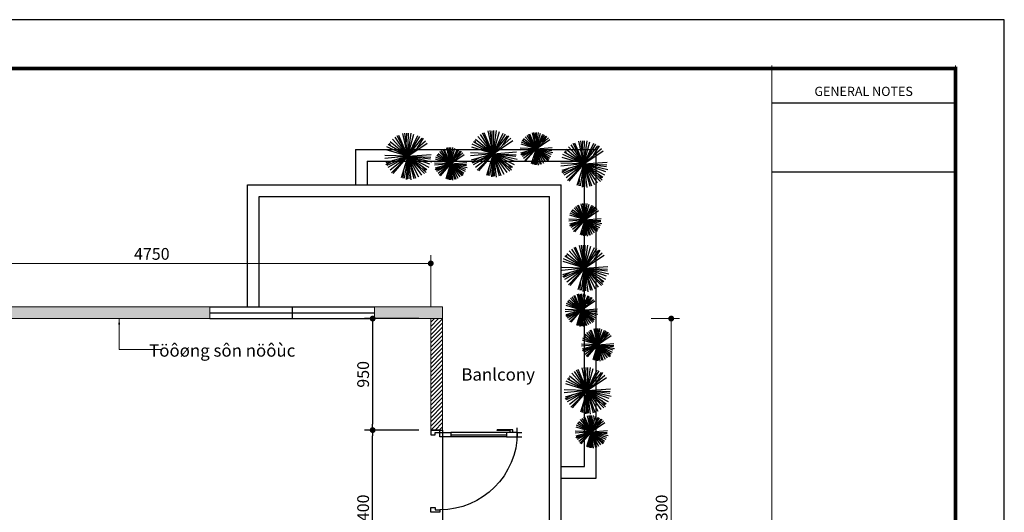
# Model space of a CAD drawing. Extents: x 1658897 to 1721181, y -208622 to -119662.
# Drawn here: x 1670666 to 1679050, y -138591 to -134396 of the extents above; entities that cross this region are included whole.
import ezdxf
from ezdxf.enums import TextEntityAlignment as Align

# ---------------------------------------------------------------- set-up
doc = ezdxf.new("R2010")
doc.units = 0
doc.header["$LTSCALE"] = 100
doc.header["$MEASUREMENT"] = 0
doc.header["$PDMODE"] = 3
doc.layers.get('0').update_dxf_attribs({"linetype": 'CONTINUOUS'})
doc.layers.get('DEFPOINTS').update_dxf_attribs({"linetype": 'CONTINUOUS'})
for name, color, linetype in [('cua', 144, 'CONTINUOUS'), ('GROUND FLOORnew$0$FLOOR-HATCH', 251, 'CONTINUOUS'), ('khung', 7, 'CONTINUOUS'), ('TEXT', 254, 'CONTINUOUS'), ('VATDUNG', 144, 'CONTINUOUS')]:
    doc.layers.add(name, color=color, linetype=linetype)
doc.layers.add('Dim', color=2, linetype='CONTINUOUS', lineweight=0)
doc.layers.add('NET THAY', color=7, linetype='CONTINUOUS', lineweight=18)
doc.styles.add('ENGLISH', font='VNI-HelveI.TTF')
doc.styles.add('style1', font='VHELVCN.TTF')
doc.styles.add('VNI-Helve-Condense', font='VHELVCN.TTF')
doc.dimstyles.get("Standard").update_dxf_attribs({"dimtxt": 100, "dimasz": 50, "dimexe": 70, "dimexo": 100, "dimgap": 30, "dimtad": 1, "dimdec": 0, "dimzin": 9, "dimdsep": 46, "dimtxsty": 'VNI-Helve-Condense', "dimblk": 'DOT', "dimcen": 100, "dimdle": 100, "dimclrd": 112, "dimclre": 112, "dimclrt": 3, "dimadec": 0, "dimazin": 0, "dimtfac": 1, "dimtdec": 0, "dimtix": 1, "dimtmove": 2, "dimatfit": 2, "dimfxl": 0, "dimtolj": 1, "dimtzin": 1, "dimlwd": -1, "dimlwe": -1, "dimarcsym": 0})

# ---------------------------------------------------------------- blocks, each defined once
blk = doc.blocks.new('KHUNG TEN')
at = {"layer": 'DEFPOINTS', "color": 8}
blk.add_lwpolyline([(0, 0), (20711.72205864778, 0), (20711.72205864778, 14644.65196066003), (0, 14644.65196066003)], close=True, dxfattribs=at)
at = {"layer": 'khung', "lineweight": -3, "const_width": 37.08584498909897}
blk.add_lwpolyline([(1394.728758158162, 488.1550653553568), (20223.56699329242, 488.1550653553568), (20223.56699329242, 14156.49689530471), (1394.728758158162, 14156.49689530471)], close=True, dxfattribs=at)
at = {"layer": 'khung', "color": 61, "const_width": 10.84789034083717}
blk.add_lwpolyline([(18382.7128748449, 488.1550653644081), (20223.56699329033, 488.1550653553568), (20223.56699335761, 14156.49689481017), (18382.71287491196, 14156.49689481923)], close=True, dxfattribs=at)
blk = doc.blocks.new('_Dot')
at = {"color": 0, "linetype": 'ByBlock', "lineweight": -2}
blk.add_line((-0.5, 0), (-1, 0), dxfattribs=at)
at = {"color": 0, "linetype": 'ByBlock', "lineweight": 0, "const_width": 0.5}
blk.add_lwpolyline([(-0.25, 0, 1), (0.25, 0, 1)], format="xyb", close=True, dxfattribs=at)
blk = doc.blocks.new('*D958')
at = {"layer": 'DEFPOINTS', "color": 0, "ltscale": 5}
for p in [(1675942.855267875, -136941.0981753898), (1676213.475632119, -136941.0981753898), (1675785.826616707, -140241.4035360109)]:
    blk.add_point(p, dxfattribs=at)
at = {"layer": 'Dim', "color": 112, "ltscale": 5}
for p, q in [((1676042.855267875, -136941.0981753898), (1676283.475632119, -136941.0981753898)), ((1676213.475632119, -140191.4035360109), (1676213.475632119, -136991.0981753898)), ((1675885.826616707, -140241.4035360109), (1676283.475632119, -140241.4035360109))]:
    blk.add_line(p, q, dxfattribs=at)
at = {"layer": 'Dim', "color": 112, "ltscale": 5, "xscale": 50, "yscale": 50, "zscale": 50}
for p, rotation in [((1676213.475632119, -136941.0981753898), 90), ((1676213.475632119, -140241.4035360109), 270)]:
    blk.add_blockref('_Dot', p, dxfattribs=dict(at, rotation=rotation))
at = {"layer": 'Dim', "color": 3, "ltscale": 5, "insert": (1676132.408965452, -138591.2508557001), "char_height": 100, "attachment_point": 5, "rotation": 90, "style": 'VNI-Helve-Condense'}
blk.add_mtext('\\A1;3300', dxfattribs=at)
blk = doc.blocks.new('*D962')
at = {"layer": 'DEFPOINTS', "color": 0, "ltscale": 5}
for p in [(1674165.826616707, -136471.3386565401), (1669415.826616713, -136941.0981753898), (1674165.826616707, -136941.098175391)]:
    blk.add_point(p, dxfattribs=at)
at = {"layer": 'Dim', "color": 112, "ltscale": 5}
for p, q in [((1669415.826616713, -136841.0981753898), (1669415.826616713, -136401.3386565401)), ((1674165.826616707, -136841.098175391), (1674165.826616707, -136401.3386565401)), ((1669465.826616713, -136471.3386565401), (1674115.826616707, -136471.3386565401))]:
    blk.add_line(p, q, dxfattribs=at)
at = {"layer": 'Dim', "color": 112, "ltscale": 5, "xscale": 50, "yscale": 50, "zscale": 50, "rotation": 180}
blk.add_blockref('_Dot', (1669415.826616713, -136471.3386565401), dxfattribs=at)
at = {"layer": 'Dim', "color": 112, "ltscale": 5, "xscale": 50, "yscale": 50, "zscale": 50}
blk.add_blockref('_Dot', (1674165.826616707, -136471.3386565401), dxfattribs=at)
at = {"layer": 'Dim', "color": 3, "ltscale": 5, "insert": (1671790.82661671, -136390.2719898735), "char_height": 100, "attachment_point": 5, "style": 'VNI-Helve-Condense'}
blk.add_mtext('\\A1;4750', dxfattribs=at)
blk = doc.blocks.new('A$C60C77C95')
at = {"color": 116}
for p, q in [((778.5012160614133, 803.2801534943283), (255.3035010397434, 1389.162694532424)), ((778.5012160614133, 803.2801534943283), (342.7362742722034, 1451.276316359639)), ((778.5012160614133, 803.2801534943283), (418.2781903445721, 1500.799339167774)), ((778.5012160614133, 803.2801534943283), (470.7378542870283, 1514.229311458766)), ((778.5012160614133, 803.2801534943283), (604.3351317867637, 1577.182306554168)), ((778.5012160614133, 803.2801534943283), (674.2813503667712, 1591.451652109623)), ((726.7920084148645, 1194.335384756327), (744.2275689542294, 1583.89729269594)), ((778.5012160614133, 803.2801534943283), (889.7157036140561, 1591.451652109623)), ((778.5012160614133, 803.2801534943283), (802.2829303815961, 1591.451652109623)), ((778.5012160614133, 803.2801534943283), (988.3398718163371, 1556.197974853218)), ((778.5012160614133, 803.2801534943283), (1116.341451831162, 1507.51432531327)), ((778.5012160614133, 803.2801534943283), (1191.88336789608, 1472.26064806059)), ((778.5012160614133, 803.2801534943283), (1261.829586483538, 1416.862012375146)), ((1108.292295731604, 1090.978272419423), (1308.693552933633, 1416.862012375146)), ((46.16430747509003, 1025.714069504291), (46.16430747509003, 1025.714069504291)), ((778.5012160614133, 803.2801534943283), (46.16430747509003, 1025.714069504291)), ((778.5012160614133, 803.2801534943283), (63.65086212009192, 1123.920741856098)), ((778.5012160614133, 803.2801534943283), (110.5148285701871, 1207.018695384264)), ((185.1775649189949, 1161.891691494733), (162.2750303223729, 1248.98735878244)), ((778.5012160614133, 803.2801534943283), (174.1658874824643, 1290.956022180617)), ((778.5012160614133, 803.2801534943283), (1377.940309338272, 1326.209699433297)), ((778.5012160614133, 803.2801534943283), (1442.290830433369, 1248.98735878244)), ((778.5012160614133, 803.2801534943283), (-0.0001967921853065491, 830.1400980688632)), ((778.5012160614133, 803.2801534943283), (-0.0001967921853065491, 726.0578128434718)), ((778.5012160614133, 803.2801534943283), (28.67775283008814, 579.1674909479916)), ((778.5012160614133, 803.2801534943283), (63.65086212009192, 481.8001918680966)), ((778.5012160614133, 803.2801534943283), (98.62397141009569, 418.8471967689693)), ((778.5012160614133, 803.2801534943283), (174.1658874824643, 328.1948838308454)), ((778.5012160614133, 803.2801534943283), (226.6255514249206, 237.5425708889961)), ((778.5012160614133, 803.2801534943283), (272.7900556921959, 216.5582391917706)), ((778.5012160614133, 803.2801534943283), (546.2797703593969, 62.95293115451932)), ((778.5012160614133, 803.2801534943283), (656.7947957217693, 55.39857174083591)), ((778.5012160614133, 803.2801534943283), (721.145316824317, 13.42990834638476)), ((778.5012160614133, 803.2801534943283), (761.7141235992312, 20.98426775634289)), ((778.5012160614133, 803.2801534943283), (1570.292410448194, 865.3937753252685)), ((778.5012160614133, 803.2801534943283), (982.7441743314266, 48.68358559906483)), ((778.5012160614133, 803.2801534943283), (1035.203838266432, 55.39857174083591)), ((778.5012160614133, 803.2801534943283), (807.8786278665066, 34.41424004361033)), ((778.5012160614133, 803.2801534943283), (884.120006121695, -6.394460797309875e-05)), ((778.5012160614133, 803.2801534943283), (1598.970360063016, 614.421168204397)), ((778.5012160614133, 803.2801534943283), (1401.722023658454, 250.9725431762636)), ((778.5012160614133, 803.2801534943283), (1349.262359715998, 209.0038797780871)), ((778.5012160614133, 803.2801534943283), (1238.747334353626, 160.3202302381396)), ((778.5012160614133, 803.2801534943283), (1139.423703961074, 104.9215945526958)), ((778.5012160614133, 803.2801534943283), (1430.399973273277, 349.1792155280709)), ((778.5012160614133, 803.2801534943283), (1488.455334700644, 432.2771690562367)), ((778.5012160614133, 803.2801534943283), (1517.832746505737, 543.9138136953115)), ((778.5012160614133, 803.2801534943283), (1552.805855803192, 718.5034534297884)), ((778.5012160614133, 803.2801534943283), (1563.997250773013, 767.1871029734612)), ((284.2539011240005, 655.5559395477176), (34.27345031499863, 509.4995097070932)), ((1257.626525364816, 469.5300888568163), (1384.235469006002, 320.6405244171619)), ((626.2847652584314, 318.0106648132205), (610.630291454494, 55.39857174083591))]:
    blk.add_line(p, q, dxfattribs=at)
blk = doc.blocks.new('CD900')
for p, q in [((830, 75), (220, 75)), ((220, 50), (830, 50)), ((899.1349438079923, 25), (870.8650561920077, 25)), ((950, 75), (1000, 75)), ((950, 25), (1000, 25)), ((950, 25), (950, -25))]:
    blk.add_line(p, q)
for points in [[(0, 850), (50, 850), (50, 875), (100, 875), (100, 900), (0, 900)], [(0, 50), (50, 50), (50, 25), (100, 25), (100, 0), (0, 0)]]:
    blk.add_lwpolyline(points, close=True)
for points in [[(220, 25), (220, 75), (100, 75), (100, 25), (220, 25)], [(852.9059272893356, 25), (220, 25)], [(899.1349438079923, 25), (899.1349438079923, -3.269887616013875), (729.5156181119091, -3.269887616013875)], [(870.8650561920077, 25), (870.8650561920077, 2.38408990719472), (729.5156181119091, 2.38408990719472), (729.5156181119091, -3.269887616013875)], [(830, 25), (830, 75), (950, 75), (950, 25), (830, 25)]]:
    blk.add_lwpolyline(points)
blk.add_arc((100, 25), 850, 0, 90)
blk = doc.blocks.new('*D972')
at = {"layer": 'DEFPOINTS', "color": 0, "ltscale": 5}
for p in [(1673671.24809211, -137890.8508556366), (1674165.826616707, -137890.8508556366), (1674165.826616707, -139290.650855764)]:
    blk.add_point(p, dxfattribs=at)
at = {"layer": 'GROUND FLOORnew$0$FLOOR-HATCH', "color": 112, "ltscale": 5}
for p, q in [((1674065.826616707, -137890.8508556366), (1673601.24809211, -137890.8508556366)), ((1673671.24809211, -139240.650855764), (1673671.24809211, -137940.8508556366)), ((1674065.826616707, -139290.650855764), (1673601.24809211, -139290.650855764))]:
    blk.add_line(p, q, dxfattribs=at)
at = {"layer": 'GROUND FLOORnew$0$FLOOR-HATCH', "color": 112, "ltscale": 5, "xscale": 50, "yscale": 50, "zscale": 50}
for p, rotation in [((1673671.24809211, -137890.8508556366), 90), ((1673671.24809211, -139290.650855764), 270)]:
    blk.add_blockref('_Dot', p, dxfattribs=dict(at, rotation=rotation))
at = {"layer": 'GROUND FLOORnew$0$FLOOR-HATCH', "color": 3, "ltscale": 5, "insert": (1673590.181425444, -138590.7508557001), "char_height": 100, "attachment_point": 5, "rotation": 90, "style": 'VNI-Helve-Condense'}
blk.add_mtext('\\A1;1400', dxfattribs=at)
blk = doc.blocks.new('*D973')
at = {"layer": 'DEFPOINTS', "color": 0, "ltscale": 5}
for p in [(1674165.826616707, -136941.098175391), (1673671.24809211, -137890.8508556366), (1674165.826616707, -137890.8508556366)]:
    blk.add_point(p, dxfattribs=at)
at = {"layer": 'GROUND FLOORnew$0$FLOOR-HATCH', "color": 112, "ltscale": 5}
for p, q in [((1674065.826616707, -136941.098175391), (1673601.24809211, -136941.098175391)), ((1673671.24809211, -136991.098175391), (1673671.24809211, -137840.8508556366)), ((1674065.826616707, -137890.8508556366), (1673601.24809211, -137890.8508556366))]:
    blk.add_line(p, q, dxfattribs=at)
at = {"layer": 'GROUND FLOORnew$0$FLOOR-HATCH', "color": 112, "ltscale": 5, "xscale": 50, "yscale": 50, "zscale": 50}
for p, rotation in [((1673671.24809211, -136941.098175391), 90), ((1673671.24809211, -137890.8508556366), 270)]:
    blk.add_blockref('_Dot', p, dxfattribs=dict(at, rotation=rotation))
at = {"layer": 'GROUND FLOORnew$0$FLOOR-HATCH', "color": 3, "ltscale": 5, "insert": (1673590.181425444, -137415.9745155136), "char_height": 100, "attachment_point": 5, "rotation": 90, "style": 'VNI-Helve-Condense'}
blk.add_mtext('\\A1;950', dxfattribs=at)

msp = doc.modelspace()

# ---------------------------------------------------------------- hatches: boundary and pattern name
at = {"layer": 'GROUND FLOORnew$0$FLOOR-HATCH', "ltscale": 5}
for points in [[(1672285.826616708, -136841.0981753898), (1669315.826616707, -136841.0981753895), (1669315.826616707, -138341.4035360109), (1669415.826616707, -138341.4035360109), (1669415.826616713, -136941.0981753898), (1672285.826616708, -136941.0981753905)], [(1674265.826616707, -136841.0981753898), (1673685.826616708, -136841.0981753898), (1673685.826616708, -136941.0981753909), (1674265.826616707, -136941.0981753911)]]:
    msp.add_hatch(color=256, dxfattribs=at).paths.add_polyline_path(points)
h = msp.add_hatch(dxfattribs=at)
h.set_pattern_fill('ANSI31', color=256, scale=200, style=0)
h.set_pattern_definition([(45, (1674215.826616707, -137416.9745155139), (-17.67766952966369, 17.67766952966369), [])])
h.paths.add_polyline_path([(1674265.826616707, -136941.0981753911), (1674165.826616707, -136941.0981753911), (1674165.826616707, -137892.8508556366), (1674243.426616715, -137892.8508556366), (1674265.826616707, -137892.8508556366)])

# ---------------------------------------------------------------- linework, layer by layer
at = {"ltscale": 5}
msp.add_line((1674165.826616707, -137890.8508556366), (1674265.826616707, -137890.8508556366), dxfattribs=at)
at = {"layer": 'cua', "ltscale": 5}
for p, q in [((1673525.16825572, -135501.0981753897), (1675575.826616707, -135501.0981753896)), ((1673525.16825572, -135501.0981753897), (1673525.16825572, -135801.0981753897)), ((1675575.826616707, -138300.7484498783), (1675575.826616707, -135501.0981753896)), ((1673625.16825572, -135601.0981753897), (1675475.826616707, -135601.0981753896)), ((1673625.16825572, -135601.0981753897), (1673625.16825572, -135801.0981753897)), ((1675475.826616707, -138200.7484498783), (1675475.826616707, -135601.0981753896)), ((1672605.826616707, -136841.0981753898), (1672605.826616707, -135801.0981753898)), ((1672605.826616707, -135801.0981753898), (1675275.826616707, -135801.0981753896)), ((1675275.826616707, -140241.4035360108), (1675275.826616707, -135801.0981753896)), ((1672705.826616707, -136841.0981753898), (1672705.826616707, -135901.0981753898)), ((1672705.826616707, -135901.0981753898), (1675175.826616708, -135901.0981753896)), ((1675175.826616707, -140241.4035360108), (1675175.826616708, -135901.0981753896)), ((1672285.826616707, -136841.0981753898), (1673685.826616708, -136841.0981753898)), ((1672285.826616707, -136891.0981753898), (1673685.826616708, -136891.0981753898)), ((1672985.826616707, -136841.0981753898), (1672985.826616707, -136941.0981753898)), ((1672285.826616707, -136941.0981753898), (1673685.826616708, -136941.0981753898)), ((1675275.826616707, -138200.7484498783), (1675475.826616707, -138200.7484498783)), ((1675275.826616707, -138300.7484498783), (1675575.826616707, -138300.7484498783))]:
    msp.add_line(p, q, dxfattribs=at)
at = {"layer": 'GROUND FLOORnew$0$FLOOR-HATCH', "ltscale": 5}
msp.add_line((1674265.826616708, -137890.8508556366), (1674265.826616707, -139290.650855764), dxfattribs=at)
at = {"layer": 'khung', "color": 61}
for p, q in [((1677069.474566134, -135104.2686830668), (1678634.763131831, -135104.2686830742)), ((1677069.474566131, -135691.2518952034), (1678634.763131828, -135691.2518952109))]:
    msp.add_line(p, q, dxfattribs=at)
at = {"layer": 'NET THAY', "ltscale": 5}
for p, q in [((1672285.826616707, -136841.0981753898), (1669315.826616707, -136841.0981753895)), ((1672285.826616708, -136841.0981753898), (1672285.826616708, -136941.0981753905)), ((1674265.826616707, -136841.0981753898), (1673685.826616708, -136841.0981753898)), ((1673685.826616708, -136841.0981753898), (1673685.826616708, -136941.0981753909)), ((1674265.826616707, -137890.8508556366), (1674265.826616707, -136841.0981753898)), ((1672285.826616707, -136941.0981753905), (1669415.826616713, -136941.0981753898)), ((1674265.826616707, -136941.0981753911), (1673685.826616708, -136941.0981753909)), ((1674165.826616707, -136941.0981753898), (1673935.826616707, -136941.0981753898)), ((1674165.826616707, -136941.0981753898), (1674165.826616707, -137890.8508556366))]:
    msp.add_line(p, q, dxfattribs=at)

# ---------------------------------------------------------------- block references
at = {"layer": 'GROUND FLOORnew$0$FLOOR-HATCH', "xscale": 0.8503055999753997, "yscale": 0.8503055999899516, "zscale": 0.8503056000000003}
msp.add_blockref('KHUNG TEN', (1661438.550865405, -146848.1256630459), dxfattribs=at)
at = {"layer": 'GROUND FLOORnew$0$FLOOR-HATCH', "ltscale": 5}
for p, xscale, yscale, zscale in [((1673776.14880928, -135759.1058269185), 0.25, 0.25, 0.25), ((1674503.359351927, -135737.569765783), 0.25, 0.25, 0.25), ((1674926.413888435, -135635.0320907756), 0.1749999999883585, 0.1750000000029104, 0.175), ((1674197.555116153, -135762.6027739892), 0.1749999999883585, 0.1750000000029104, 0.175), ((1675274.602085107, -135824.6055316373), 0.25, 0.25, 0.25), ((1675341.844001205, -136239.7198630585), 0.1749999999883585, 0.1750000000029104, 0.175), ((1675281.399104314, -136712.6055781363), 0.25, 0.25, 0.25), ((1675310.102137958, -137009.5336810598), 0.1749999999883585, 0.1750000000029104, 0.175), ((1675450.86828434, -137303.7129771399), 0.1749999999883585, 0.1750000000029104, 0.175), ((1675303.293518294, -137754.5066078797), 0.25, 0.25, 0.25), ((1675395.622593983, -138044.8690697532), 0.1749999999883585, 0.1750000000029104, 0.175)]:
    msp.add_blockref('A$C60C77C95', p, dxfattribs=dict(at, xscale=xscale, yscale=yscale, zscale=zscale))
at = {"layer": 'VATDUNG', "ltscale": 5, "xscale": -0.7760000000707805, "yscale": 0.7760000000707805, "zscale": 0.7759999999999999, "rotation": 180}
msp.add_blockref('CD900', (1674165.826616707, -137890.8508556366), dxfattribs=at)

# ---------------------------------------------------------------- texts
at = {"layer": 'khung', "color": 61, "style": 'ENGLISH'}
msp.add_text('GENERAL NOTES', height=78.26442828484637, dxfattribs=at).set_placement((1677852.118848983, -135016.2212012505), align=Align.MIDDLE)
at = {"layer": 'TEXT', "linetype": 'Continuous', "ltscale": 10, "char_height": 105.3, "style": 'style1'}
for s, insert, attachment_point in [('{\\fVNI-Avo|b0|i0|c0|p2;Töôøng sôn nöôùc}', (1673012.505038887, -137212.6831913892), 6), ('{\\fVNI-Avo|b0|i0|c0|p2;Banlcony}', (1674426.573507928, -137416.9213036558), 4)]:
    msp.add_mtext(s, dxfattribs=dict(at, insert=insert, attachment_point=attachment_point))

# ---------------------------------------------------------------- dimensions: what is measured, and where the dimension line sits
at = {"layer": 'Dim', "ltscale": 5}
dim = msp.add_linear_dim(base=(1674165.826616707, -136471.3386565401), p1=(1669415.826616713, -136941.0981753898), p2=(1674165.826616707, -136941.098175391), dimstyle='Standard', dxfattribs=at)
dim.commit()
dim.dimension.update_dxf_attribs({"geometry": '*D962', "text_midpoint": (1671790.82661671, -136390.2719898735)})
dim = msp.add_linear_dim(base=(1676213.475632119, -136941.0981753898), p1=(1675785.826616707, -140241.4035360109), p2=(1675942.855267875, -136941.0981753898), angle=90, dimstyle='Standard', dxfattribs=at)
dim.commit()
dim.dimension.update_dxf_attribs({"geometry": '*D958', "text_midpoint": (1676132.408965452, -138591.2508557001)})
at = {"layer": 'GROUND FLOORnew$0$FLOOR-HATCH', "ltscale": 5}
for p1, picture, middle in [((1674165.826616707, -136941.098175391), '*D973', (1673590.181425444, -137415.9745155136)), ((1674165.826616707, -139290.650855764), '*D972', (1673590.181425444, -138590.7508557001))]:
    dim = msp.add_linear_dim(base=(1673671.24809211, -137890.8508556366), p1=p1, p2=(1674165.826616707, -137890.8508556366), angle=90, dimstyle='Standard', dxfattribs=at)
    dim.commit()
    dim.dimension.update_dxf_attribs({"geometry": picture, "text_midpoint": middle})

# ---------------------------------------------------------------- leaders
at = {"layer": 'Dim', "ltscale": 5}
msp.add_leader([(1671512.965650844, -136941.8707194164), (1671512.965650844, -137203.5326555449), (1671866.918996188, -137203.5326555449)], dimstyle='Standard', dxfattribs=at)

doc.saveas('drawing.dxf')
